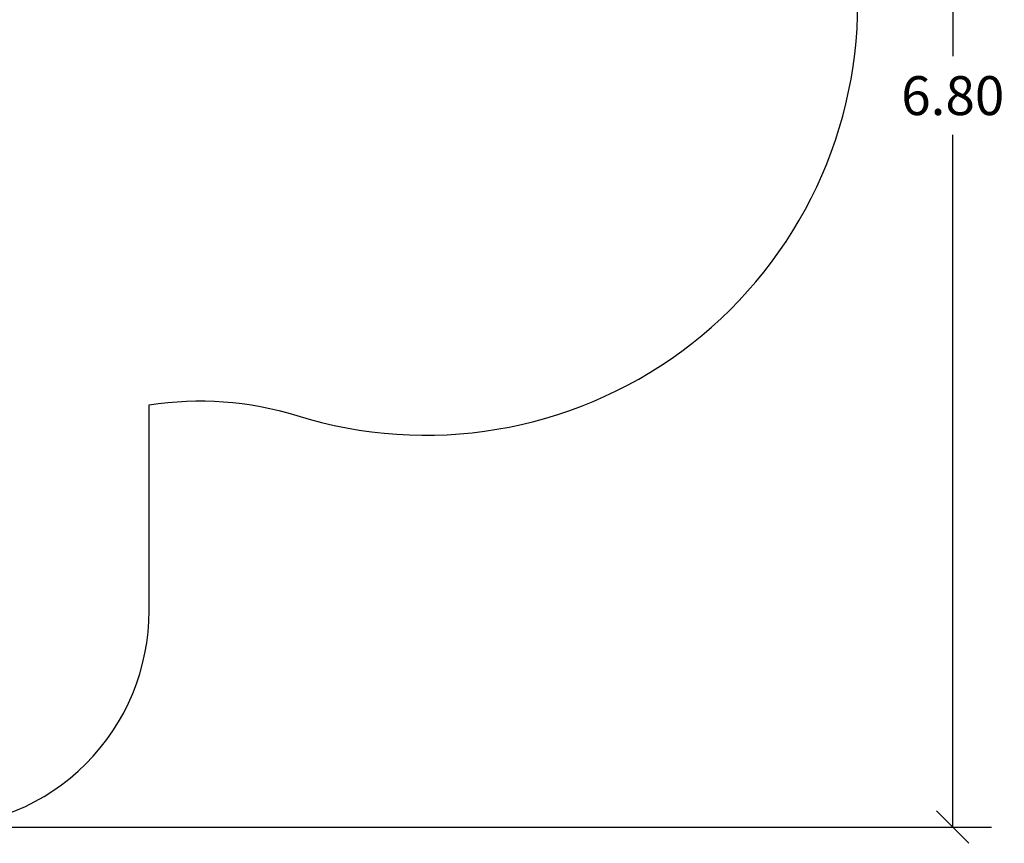
# Model space of a CAD drawing. Units: millimetres. Extents: x -5.5 to 11, y -0.1 to 14.8.
# Drawn here: x 6.4 to 11, y -0.1 to 3.7 of the extents above; entities that cross this region are included whole.
import ezdxf

# ---------------------------------------------------------------- set-up
doc = ezdxf.new("R2010")
doc.units = ezdxf.units.MM
doc.layers.add('DIASTASEIS', color=253, linetype='Continuous', lineweight=5)
doc.layers.add('ORIA ASFALEIAS', color=157, linetype='Continuous')
doc.styles.get("Standard").update_dxf_attribs({"font": 'ARIALN.TTF'})
doc.dimstyles.new('STANDARD_ACAD', dxfattribs={"dimtxt": 0.18, "dimasz": 0.15, "dimexe": 0.18, "dimexo": 0.0625, "dimgap": 0.09, "dimtad": 0, "dimtih": 1, "dimtoh": 1, "dimzin": 0, "dimdsep": 46, "dimtxsty": 'Standard', "dimblk": 'OBLIQUE', "dimcen": 0.09, "dimadec": 0, "dimazin": 0, "dimtfac": 1, "dimtofl": 0, "dimtmove": 0, "dimatfit": 3, "dimfxl": 1, "dimtolj": 1, "dimtzin": 0, "dimarcsym": 0})

# ---------------------------------------------------------------- blocks, each defined once
blk = doc.blocks.new('_Oblique')
at = {"color": 0, "linetype": 'ByBlock', "lineweight": -2}
blk.add_line((-0.5, -0.5), (0.5, 0.5), dxfattribs=at)
blk = doc.blocks.new('*D33')
at = {"layer": 'Defpoints', "color": 0}
for p in [(5.6785, 6.7679), (10.7178, 6.7679), (5.696, 0)]:
    blk.add_point(p, dxfattribs=at)
at = {"layer": 'DIASTASEIS', "color": 0, "lineweight": -2}
for p, q in [((5.741, 6.7679), (10.8978, 6.7679)), ((10.7178, 6.7679), (10.7178, 3.5659)), ((10.7178, 0), (10.7178, 3.202)), ((5.7585, 0), (10.8978, 0))]:
    blk.add_line(p, q, dxfattribs=at)
at = {"layer": 'DIASTASEIS', "color": 0, "linetype": 'ByBlock', "lineweight": -2, "xscale": 0.15, "yscale": 0.15, "zscale": 0.15}
for p, rotation in [((10.7178, 6.7679), 90), ((10.7178, 0), 270)]:
    blk.add_blockref('_Oblique', p, dxfattribs=dict(at, rotation=rotation))
at = {"layer": 'DIASTASEIS', "color": 0, "insert": (10.7178, 3.384), "char_height": 0.18, "attachment_point": 5}
blk.add_mtext('\\A1;\\A1;6.80', dxfattribs=at)
blk = doc.blocks.new('s097-')
at = {"layer": 'ORIA ASFALEIAS'}
blk.add_lwpolyline([(2699.1815, 6972.832), (2698.5755, 6972.832), (2699.1815, 6972.832, 0.062938), (2699.4303, 6972.8634, -0.235811), (2700.7407, 6972.5817, 0.170345), (2701.3655, 6972.3625), (2701.9715, 6972.3625, 0.414214), (2702.9715, 6973.3625), (2702.9715, 6974.3153, -0.115749), (2703.655, 6974.266, 0.505843), (2706.2508, 6976.1752), (2706.2508, 6976.9257, 0.454444), (2703.9808, 6978.9074, -0.067792), (2703.5759, 6978.9074, 0.031115), (2703.3279, 6978.9256, -0.089115), (2702.8069, 6979.0251, 0.088407), (2702.29, 6979.1246), (2701.8363, 6979.1309), (2699.4755, 6979.1247), (2698.2776, 6979.1246, 0.103597), (2697.6757, 6978.9985, -0.066436), (2697.2943, 6978.8887, 0.371594), (2696.015, 6977.405)], format="xyb", dxfattribs=at)

msp = doc.modelspace()

# ---------------------------------------------------------------- block references
msp.add_blockref('s097-', (-2695.9725, -6972.3625))

# ---------------------------------------------------------------- dimensions: what is measured, and where the dimension line sits
at = {"layer": 'DIASTASEIS'}
dim = msp.add_linear_dim(base=(10.7178, 6.7679), p1=(5.696, 0), p2=(5.6785, 6.7679), angle=90, text='\\A1;<>0', dimstyle='STANDARD_ACAD', override={"dimdec": 1, "dimtxsty": 'Standard', "dimtmove": 2}, dxfattribs=at)
dim.commit()
dim.dimension.update_dxf_attribs({"geometry": '*D33', "text_midpoint": (10.7178, 3.384)})

doc.saveas('drawing.dxf')
